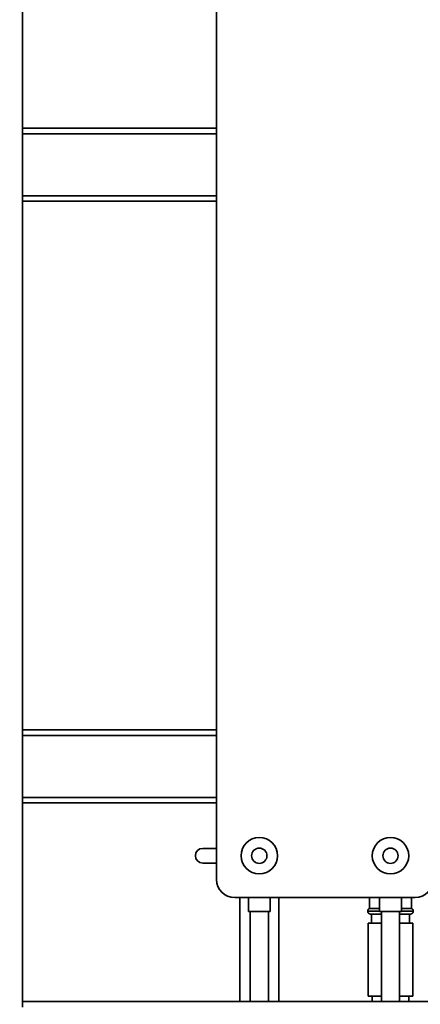
# Paper-space layout 'Blatt1' of a CAD drawing. Units: millimetres. Extents: x 0 to 6300, y 0 to 4455.
# Drawn here: x 2631 to 2851, y 2020 to 2560 of the extents above; entities that cross this region are included whole.
import ezdxf

# ---------------------------------------------------------------- set-up
doc = ezdxf.new("R2010")
doc.units = ezdxf.units.MM
doc.layers.add('1', color=7, linetype='Continuous')
doc.styles.add('SLDTEXTSTYLE1', font='TXT', dxfattribs={"width": 0.605})
doc.dimstyles.new('SLDDIMSTYLE1', dxfattribs={"dimtxt": 52.5, "dimasz": 37.5, "dimexe": 0, "dimexo": 0.0625, "dimgap": 13.125, "dimtad": 1, "dimdec": 1, "dimrnd": 1e-09, "dimzin": 12, "dimdsep": 46, "dimtxsty": 'SLDTEXTSTYLE1', "dimsah": 1, "dimcen": 0.09, "dimadec": 0, "dimazin": 3, "dimtfac": 1, "dimtdec": 1, "dimtofl": 0, "dimtmove": 0, "dimatfit": 3, "dimfxl": 1, "dimfrac": 2, "dimtolj": 1, "dimtzin": 12, "dimarcsym": 0})
doc.dimstyles.new('SLDDIMSTYLE4', dxfattribs={"dimtxt": 52.5, "dimasz": 37.5, "dimexe": 0, "dimexo": 0.0625, "dimgap": 13.125, "dimtad": 1, "dimdec": 0, "dimrnd": 1e-09, "dimzin": 12, "dimdsep": 46, "dimtxsty": 'SLDTEXTSTYLE1', "dimsah": 1, "dimcen": 0.09, "dimadec": 0, "dimazin": 3, "dimtfac": 1, "dimtofl": 0, "dimtmove": 0, "dimatfit": 3, "dimfxl": 1, "dimfrac": 2, "dimtolj": 1, "dimtzin": 12, "dimarcsym": 0})

# ---------------------------------------------------------------- blocks, each defined once
blk = doc.blocks.new('_D_3')
at = {"layer": '1', "ltscale": 15}
for p, q in [((3191.28, 3582.24), (2359.26, 3582.24)), ((2374.26, 3582.24), (2374.26, 1771.86)), ((2957.2, 1771.86), (2359.26, 1771.86))]:
    blk.add_line(p, q, dxfattribs=at)
for points in [[(2374.26, 3582.24), (2368.26, 3544.74), (2380.26, 3544.74)], [(2374.26, 1771.86), (2380.26, 1809.36), (2368.26, 1809.36)]]:
    blk.add_solid(points, dxfattribs=at)
at = {"layer": '1', "ltscale": 15, "insert": (2306.58, 2596.84), "char_height": 52.5, "attachment_point": 1, "rotation": 90, "style": 'SLDTEXTSTYLE1'}
blk.add_mtext('1810', dxfattribs=at)
blk = doc.blocks.new('_D_5')
at = {"layer": '1', "ltscale": 15}
for p, q in [((2580.2, 3371.86), (2457.2, 3371.86)), ((2472.2, 1771.86), (2472.2, 3371.86)), ((2957.2, 1771.86), (2457.2, 1771.86))]:
    blk.add_line(p, q, dxfattribs=at)
for points in [[(2472.2, 3371.86), (2466.2, 3334.36), (2478.2, 3334.36)], [(2472.2, 1771.86), (2478.2, 1809.36), (2466.2, 1809.36)]]:
    blk.add_solid(points, dxfattribs=at)
at = {"layer": '1', "ltscale": 15, "insert": (2404.53, 2491.65), "char_height": 52.5, "attachment_point": 1, "rotation": 90, "style": 'SLDTEXTSTYLE1'}
blk.add_mtext('1600', dxfattribs=at)

psp = doc.layouts.new('Blatt1')

# ---------------------------------------------------------------- linework, layer by layer
at = {"color": 7, "linetype": 'Continuous', "lineweight": 35, "ltscale": 15}
for p, q in [((2632.2, 2500.86), (2632.2, 2761.86)), ((2738.7, 2088.86), (2738.7, 2593.86)), ((2738.7, 2500.86), (2632.2, 2500.86)), ((2632.2, 2497.86), (2632.2, 2500.86)), ((2632.2, 2463.86), (2632.2, 2497.86)), ((2738.7, 2497.86), (2632.2, 2497.86)), ((2632.2, 2460.86), (2632.2, 2463.86)), ((2738.7, 2463.86), (2632.2, 2463.86)), ((2738.7, 2460.86), (2632.2, 2460.86)), ((2632.2, 2021.86), (2632.2, 2460.86)), ((2738.7, 2170.86), (2632.2, 2170.86)), ((2738.7, 2167.86), (2632.2, 2167.86)), ((2738.7, 2133.86), (2632.2, 2133.86)), ((2738.7, 2130.86), (2632.2, 2130.86)), ((2731.13, 2105.86), (2738.7, 2105.86)), ((2738.7, 2097.86), (2731.13, 2097.86)), ((2847.7, 2078.86), (2748.7, 2078.86)), ((2751.55, 2078.86), (2751.55, 2021.86)), ((2756.2, 2078.86), (2756.2, 2071.27)), ((2768.2, 2071.27), (2768.2, 2078.86)), ((2772.85, 2021.86), (2772.85, 2078.86)), ((2822.7, 2078.86), (2822.7, 2072.86)), ((2828.2, 2078.86), (2828.2, 2071.27)), ((2840.2, 2071.27), (2840.2, 2078.86)), ((2845.7, 2072.86), (2845.7, 2078.86)), ((2768.2, 2071.27), (2756.2, 2071.27)), ((2757.2, 2071.27), (2757.2, 2021.86)), ((2767.2, 2021.86), (2767.2, 2071.27)), ((2821.7, 2071.45), (2821.7, 2071.36)), ((2828.2, 2071.45), (2821.7, 2071.45)), ((2821.7, 2071.36), (2828.2, 2071.36)), ((2828.2, 2072.86), (2822.7, 2072.86)), ((2829.2, 2069.86), (2823.2, 2069.86)), ((2823.7, 2069.86), (2823.7, 2064.86)), ((2840.2, 2071.27), (2828.2, 2071.27)), ((2829.2, 2071.27), (2829.2, 2021.86)), ((2839.2, 2021.86), (2839.2, 2071.27)), ((2845.2, 2069.86), (2839.2, 2069.86)), ((2845.7, 2072.86), (2840.2, 2072.86)), ((2846.7, 2071.45), (2840.2, 2071.45)), ((2840.2, 2071.36), (2846.7, 2071.36)), ((2844.7, 2064.86), (2844.7, 2069.86)), ((2846.7, 2071.36), (2846.7, 2071.45)), ((2821.9, 2064.86), (2821.9, 2024.86)), ((2829.2, 2064.86), (2821.9, 2064.86)), ((2846.5, 2064.86), (2839.2, 2064.86)), ((2846.5, 2024.86), (2846.5, 2064.86)), ((3032.2, 2021.86), (2632.2, 2021.86)), ((2632.2, 2018.86), (2632.2, 2021.86)), ((2829.2, 2024.86), (2821.9, 2024.86)), ((2824.2, 2024.86), (2824.2, 2021.86)), ((2846.5, 2024.86), (2839.2, 2024.86)), ((2844.2, 2021.86), (2844.2, 2024.86))]:
    psp.add_line(p, q, dxfattribs=at)
at = {"color": 7, "linetype": 'Continuous', "lineweight": 35, "ltscale": 225}
for centre, radius in [((2762.2, 2101.86), 10), ((2834.2, 2101.86), 10), ((2762.2, 2101.86), 4.19), ((2834.2, 2101.86), 4.19)]:
    psp.add_circle(centre, radius, dxfattribs=at)
for centre, radius, start, end in [((2731.13, 2101.86), 4, 90, 270), ((2748.7, 2088.86), 10, 180, 270), ((2847.7, 2088.86), 10, 270, 0), ((2823.2, 2071.45), 1.5, 109.4712, 180), ((2823.2, 2071.36), 1.5, 180, 270), ((2845.2, 2071.36), 1.5, 270, 0), ((2845.2, 2071.45), 1.5, 0, 70.5288)]:
    psp.add_arc(centre, radius, start, end, dxfattribs=at)

# ---------------------------------------------------------------- dimensions: what is measured, and where the dimension line sits
at = {"layer": '1', "ltscale": 15}
for base, p1, p2, dimstyle, picture, middle in [((2374.26, 1771.86), (3206.28, 3582.24), (2972.2, 1771.86), 'SLDDIMSTYLE4', '_D_3', (2374.26, 2677.05)), ((2472.2, 3371.86), (2972.2, 1771.86), (2595.2, 3371.86), 'SLDDIMSTYLE1', '_D_5', (2472.2, 2571.86))]:
    dim = psp.add_linear_dim(base=base, p1=p1, p2=p2, angle=90, dimstyle=dimstyle, dxfattribs=at)
    dim.commit()
    dim.dimension.update_dxf_attribs({"geometry": picture, "text_midpoint": middle, "dimtype": 160})

doc.saveas('drawing.dxf')
